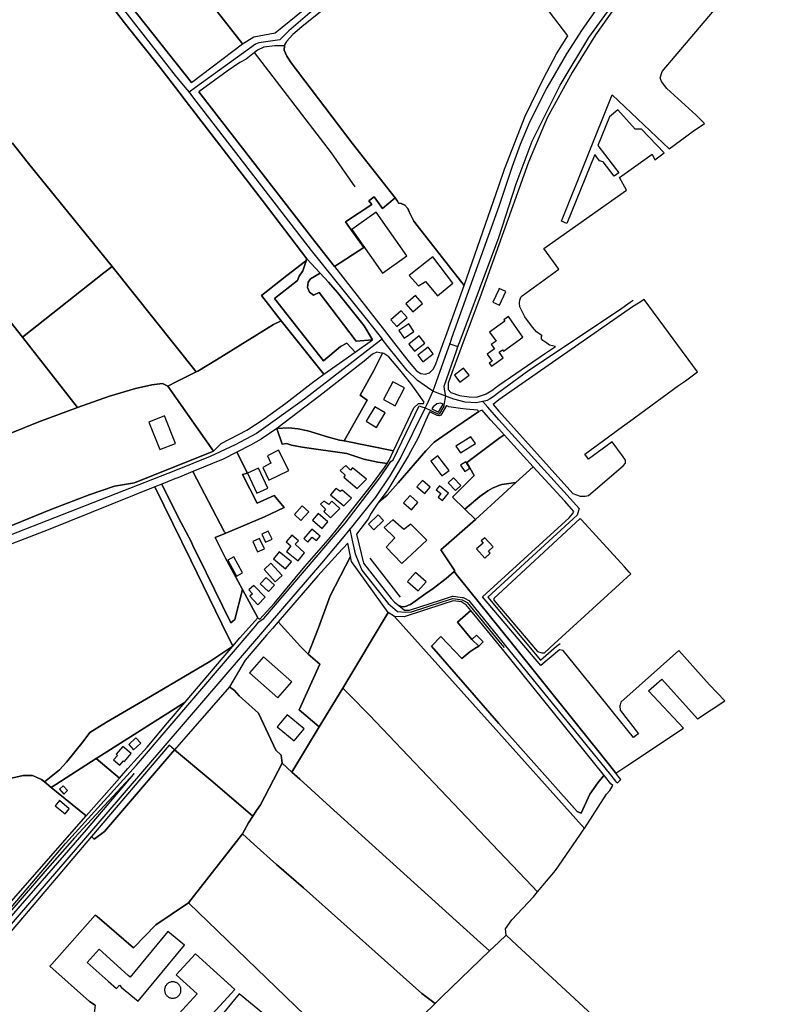
# Model space of a CAD drawing. Units: metres. Extents: x 92957 to 224893, y 464238 to 617500.
# Drawn here: x 159593 to 160227, y 567626 to 568464 of the extents above; entities that cross this region are included whole.
import ezdxf

# ---------------------------------------------------------------- set-up
doc = ezdxf.new("R2010")
doc.units = ezdxf.units.M
for name, color, linetype in [('0_TERREIN', 3, 'Continuous'), ('1_WATER', 5, 'Continuous'), ('2_GEBOUWEN', 1, 'Continuous'), ('3_WEGEN', 6, 'Continuous')]:
    doc.layers.add(name, color=color, linetype=linetype)

# ---------------------------------------------------------------- blocks, each defined once
blk = doc.blocks.new('10_west.gml_water')
for points in [[(159585.949, 568584.902), (159651.099, 568501.127), (159681.725, 568461.152), (159711.872, 568423.562), (159728, 568402.471)], [(159738.603, 568410.579), (159686.399, 568476.321), (159603.257, 568582.794), (159600.906, 568586.22)], [(159928.111, 568534.448), (159908.025, 568518.491), (159832.559, 568457.908), (159824.927, 568451.42), (159819.584, 568445.505), (159817.867, 568442.452), (159817.807, 568441.765)], [(159970.487, 568237.829), (160000, 568322.497), (160004.815, 568336.625), (160022.397, 568381.776), (160038.118, 568414.001), (160049.201, 568434.946), (160058.703, 568450.293)], [(159817.807, 568441.765), (159809.528, 568441.766), (159800.256, 568440.501), (159794.777, 568437.971), (159792.36, 568436.078)], [(159817.807, 568441.765), (159817.485, 568438.063), (159819.775, 568432.911), (159823.4, 568427.282), (159875.301, 568358.781), (159911.888, 568312.245)], [(159792.36, 568436.078), (159785.084, 568430.382), (159779.933, 568427.583)], [(159877.896, 568321.668), (159857.772, 568350.644), (159792.36, 568436.078)], [(159779.933, 568427.583), (159769.141, 568420.004), (159745.041, 568402.471)], [(159728, 568402.471), (159734.288, 568394.248)], [(159860.163, 568253.806), (159843.436, 568275.109), (159745.041, 568402.471)], [(159734.288, 568394.248), (159762.723, 568357.064), (159798.786, 568310.41), (159836.662, 568260.321)], [(159586.483, 568358.99), (159600.144, 568341.572), (159671.199, 568253.972)], [(159514.404, 568295.856), (159595.059, 568193.815)], [(159930.517, 568288.915), (159970.487, 568237.829)], [(159671.199, 568253.972), (159742.523, 568164.159)], [(159814.949, 568207.676), (159798.259, 568229.296), (159819.68, 568246.393), (159835.517, 568258.414), (159836.662, 568260.321)], [(159595.059, 568193.815), (159664.058, 568248.45)], [(159847.974, 568248.31), (159855.17, 568240.668), (159862.802, 568231.7), (159885.414, 568203.556)], [(159814.949, 568207.676), (159808.405, 568204.575), (159759.956, 568174.374), (159744.113, 568164.958), (159742.523, 568164.159)], [(159814.949, 568207.676), (159851.205, 568162.34)], [(159885.414, 568203.556), (159892.662, 568191.655)], [(159595.059, 568193.815), (159641.778, 568133.959)], [(159877.817, 568181.158), (159892.662, 568191.655)], [(159851.205, 568162.34), (159877.817, 568181.158)], [(159742.523, 568164.159), (159726.13, 568155.933)], [(159757.406, 568096.882), (159763.86, 568103.406), (159785.673, 568114.66), (159800.598, 568124.191), (159818.967, 568137.512), (159840.551, 568154.278), (159851.205, 568162.34)], [(159718.479, 568152.094), (159714.033, 568154.507), (159705.078, 568153.359), (159691.073, 568150.144), (159669.028, 568143.483), (159641.778, 568133.959)], [(159757.406, 568096.882), (159718.479, 568152.094)], [(159641.778, 568133.959), (159608.984, 568121.665), (159585.104, 568112.019), (159537.044, 568091.925)], [(159993.003, 568123.311), (160000, 568115.687), (160004.452, 568110.801)], [(159811.223, 568116.105), (159821.111, 568116.641), (159829.506, 568115.877), (159837.711, 568114.16), (159855.266, 568108.627), (159864.615, 568106.147), (159868.52, 568105.723)], [(159905.056, 568086.288), (159897.151, 568087.444), (159885.211, 568089.971), (159870.745, 568094.794), (159832.93, 568100.19), (159823.762, 568101.772), (159819.356, 568103.314)], [(159757.406, 568096.882), (159690.185, 568069.783), (159673.277, 568067.119), (159651.693, 568059.54), (159619.087, 568047.138), (159581.66, 568031.979), (159518.768, 568007.347)], [(159788.802, 568101.849), (159777.308, 568096.065), (159765.49, 568090.118), (159739.92, 568079.484)], [(159739.92, 568079.484), (159728.411, 568074.786)], [(159723.072, 568072.633), (159713.404, 568068.733)], [(159728.411, 568074.786), (159723.072, 568072.633)], [(159971.043, 568047.472), (159983.811, 568058.272), (159990.567, 568063.042), (159994.541, 568065.427), (160000, 568067.461), (160002.524, 568068.401), (160014.583, 568070.009)], [(159980.145, 568038.696), (160000, 568056.749), (160014.583, 568070.009)], [(159707.433, 568066.325), (159616.81, 568029.88), (159477.557, 567976.308)], [(159713.404, 568068.733), (159707.433, 568066.325)], [(159707.433, 568066.325), (159738.067, 568004.048)], [(159817.439, 568048.947), (159800.684, 568041.04), (159767.908, 568027.142), (159758.842, 568023.297)], [(159962.088, 567994.478), (159962.706, 567995.004), (159950.811, 568012.774), (159980.145, 568038.696)], [(159758.842, 568023.297), (159767.3, 568006.376), (159782.036, 567979.123), (159795.1, 567954.963)], [(159773.924, 567931), (159764.433, 567949.988), (159738.067, 568004.048)], [(159873.831, 568007.129), (159856.509, 567973.76), (159846.636, 567946.429), (159837.983, 567923.991)], [(159890.473, 568005.762), (159916.217, 567972.447)], [(159965.006, 567990.715), (159983.637, 567967.445), (160000, 567947.007), (160009.613, 567935.005), (160094.341, 567829.221)], [(159867.39, 567895.246), (159905.958, 567959.416)], [(159911.254, 567956.083), (160000, 567857.136), (160065.647, 567783.945)], [(159613.566, 567815.372), (159626.404, 567825.779), (159632.287, 567832.042), (159646.613, 567849.694), (159652.116, 567857.475), (159666.538, 567866.206), (159703.92, 567888.033), (159754.206, 567917.832), (159773.924, 567931)], [(159771.116, 567896.212), (159724.35, 567842.765)], [(159771.116, 567896.212), (159775.225, 567893.03), (159779.358, 567888.667), (159795.661, 567873.968)], [(159847.34, 567862.16), (159867.39, 567895.246)], [(159873.424, 567889.085), (159889.918, 567872.245), (160000, 567756.449), (160028.496, 567726.623)], [(159619.365, 567810.705), (159657.591, 567835.247), (159661.32, 567837.641), (159733.221, 567883.288)], [(159795.661, 567873.968), (159810.485, 567842.457), (159814.91, 567838.029), (159815.932, 567831.185)], [(159824.067, 567823.759), (159847.34, 567862.16)], [(159724.35, 567842.765), (159664.67, 567773.266), (159656.053, 567766.574)], [(159724.35, 567842.765), (159756.833, 567815.361), (159790.93, 567786.215)], [(159815.932, 567831.185), (159797.415, 567795.871)], [(159824.067, 567823.759), (159815.932, 567831.185)], [(159477.39, 567775.398), (159496.231, 567787.723), (159529.818, 567808.222), (159546.611, 567817.712), (159557.427, 567820.559), (159566.346, 567819.989), (159576.403, 567818.281), (159583.045, 567817.901), (159595.569, 567820.938), (159603.349, 567820.748), (159611.129, 567817.333), (159613.566, 567815.372)], [(159613.566, 567815.372), (159619.365, 567810.705)], [(159619.365, 567810.705), (159649.029, 567786.61)], [(159981.592, 567681.124), (159856.624, 567794.043), (159830.799, 567817.615)], [(159790.93, 567786.215), (159787.165, 567780.608), (159782.024, 567771.219)], [(159794.093, 567790.925), (159790.93, 567786.215)], [(159782.024, 567771.219), (159736.071, 567712.49)], [(159934.674, 567635.381), (159833.892, 567725.143), (159811.042, 567744.99), (159792.074, 567762.135)], [(159736.071, 567712.49), (159835.401, 567616.518)], [(159992.109, 567671.621), (160000, 567678.97), (160006.317, 567684.853)], [(159951.373, 567632.173), (159992.109, 567671.621)], [(159889.115, 567563.915), (159908.402, 567587.342), (159925.761, 567607.371), (159945.89, 567626.864)], [(159945.89, 567626.864), (159951.373, 567632.173)]]:
    blk.add_lwpolyline(points)
blk = doc.blocks.new('10_west.gml_roads')
for points in [[(160224.102, 568604.087), (160217.897, 568599.282), (160199.445, 568584.988), (160147.367, 568542.416), (160135.611, 568532.188), (160120.604, 568517.571), (160102.698, 568497.878), (160085.679, 568476.672), (160071.003, 568455.641), (160057.502, 568434.885), (160040.993, 568405.986), (160026.465, 568377.169), (160018.045, 568357.683), (160011.441, 568339.022), (160000, 568305.034), (159959.917, 568192.875), (159958.254, 568188.222)], [(159965.273, 568185.793), (159967.05, 568190.55), (160000, 568278.731), (160014.896, 568324.213), (160028.445, 568360.439), (160052.155, 568408.234), (160076.45, 568448.9), (160099.111, 568479.867), (160127.61, 568513.055), (160155.525, 568539.08), (160182.156, 568559.871), (160222.884, 568593.67), (160227.475, 568597.481)], [(159588.971, 568590.645), (159590.615, 568588.531), (159660.319, 568498.942), (159724.681, 568416.555), (159733.118, 568406.385), (159736.579, 568402.214)], [(159929.85, 568542.031), (159839.362, 568469.704), (159821.36, 568454.559), (159813.899, 568446.717), (159795.96, 568444.368), (159793.134, 568443.129), (159742.084, 568406.196), (159736.579, 568402.214)], [(159736.579, 568402.214), (159739.594, 568398.305), (159840.566, 568267.429), (159887.344, 568209.367), (159897.907, 568195.77), (159900.747, 568192.114)], [(160114.171, 568224.913), (160111.769, 568223.231), (160102.655, 568216.847), (160025.561, 568165.455), (160000, 568146.662), (159995.278, 568142.947), (159992.236, 568141.14), (159990.219, 568139.941), (159986.403, 568139.06)], [(159900.747, 568192.114), (159894.926, 568187.603), (159834.695, 568140.933), (159793.896, 568111.882), (159775.893, 568102.285), (159754.583, 568092.212), (159725.126, 568080.227), (159481.318, 567985.167), (159422.612, 567964.117), (159375.98, 567947.067), (159333.077, 567929.065), (159323.37, 567924.073), (159298.438, 567911.253), (159269.308, 567892.87), (159237.633, 567875.065), (159207.065, 567862.623), (159175.072, 567850.193), (159076.584, 567818.578), (159075.094, 567818.1), (159072.726, 567817.208)], [(159943.82, 568147.833), (159939.435, 568150.905), (159930.942, 568156.857), (159922.139, 568165.505), (159905.736, 568185.907), (159900.747, 568192.114)], [(159958.254, 568188.222), (159957.207, 568185.292), (159946.681, 568155.839), (159943.82, 568147.833)], [(159958.254, 568188.222), (159962.642, 568186.704), (159965.273, 568185.793)], [(159954.911, 568143.537), (159953.891, 568149.486), (159953.459, 568152.009), (159963.968, 568182.064), (159965.273, 568185.793)], [(159943.82, 568147.833), (159938.393, 568135.803), (159937.488, 568133.799)], [(159954.911, 568143.537), (159948.034, 568146.201), (159943.82, 568147.833)], [(159937.488, 568133.799), (159942.226, 568131.505), (159948.746, 568128.349), (159949.738, 568128.845), (159953.422, 568135.1), (159953.64, 568136.335), (159954.911, 568143.537)], [(159986.403, 568139.06), (159983.533, 568138.397), (159981.141, 568137.844), (159971.469, 568138.587), (159961.797, 568141.139), (159956.29, 568143.057), (159954.911, 568143.537)], [(160068.328, 568047.895), (160063.418, 568053.318), (160000, 568123.369), (159990.577, 568134.244), (159986.403, 568139.06)], [(159493.019, 567598.273), (159536.921, 567650.031), (159538.905, 567654.001), (159631.422, 567762.925), (159691.978, 567829.619), (159792.833, 567947.682), (159796.091, 567951.495), (159798.018, 567952.852), (159800.146, 567954.349), (159869.423, 568035.66), (159898.767, 568074.011), (159908.316, 568087.905), (159910.176, 568089.517), (159932.252, 568135.296), (159934.509, 568134.651), (159937.488, 568133.799)], [(159937.488, 568133.799), (159936.821, 568132.439), (159916.827, 568091.677), (159907.25, 568075.928), (159895.03, 568057.786), (159873.614, 568030.669), (159873.351, 568030.336)], [(160068.328, 568047.895), (160066.753, 568042.43), (159990.699, 567972.471), (160035.447, 567918.861), (160049.038, 567930.907), (160052.137, 567933.172)], [(159873.351, 568030.336), (159866.774, 568022.504), (159849.132, 568001.488), (159803.785, 567948.695), (159802.189, 567946.837), (159799.032, 567943.161), (159648.42, 567767.821), (159540.754, 567642.998), (159495.677, 567590.467), (159471.978, 567562.848), (159467.315, 567557.416)], [(159873.351, 568030.336), (159875.06, 568022.211), (159877.769, 568009.333), (159883.507, 567995.464), (159905.919, 567967.298), (159913.794, 567960.332), (159920.457, 567959.726), (159925.862, 567960.101), (159951.894, 567968.517), (159961.052, 567971.478), (159968.857, 567970.42), (159970.483, 567969.533), (159973.223, 567968.039), (159999.848, 567935.389), (160004.45, 567929.695)]]:
    blk.add_lwpolyline(points)
for p in [(159736.579, 568402.214), (159900.747, 568192.114), (159958.254, 568188.222), (159965.273, 568185.793), (159943.82, 568147.833), (159954.911, 568143.537), (159986.403, 568139.06), (159937.488, 568133.799), (159873.351, 568030.336)]:
    blk.add_point(p)
blk = doc.blocks.new('10_west.gml_buildings')
for points in [[(159901.107, 568248.357), (159921.932, 568263.026), (159895.76, 568300.183), (159874.935, 568285.514), (159901.107, 568248.357)], [(159943.965, 568262.138), (159923.848, 568246.384), (159931.604, 568237.416), (159937.664, 568241.294), (159947.843, 568228.932), (159960.932, 568239.839), (159943.965, 568262.138)], [(159926.849, 568215.327), (159934.997, 568222.388), (159929.087, 568229.207), (159920.939, 568222.146), (159926.849, 568215.327)], [(160000.658, 568220.999), (160006.029, 568232.551), (160000.345, 568235.194), (160000, 568234.452), (159994.974, 568223.642), (160000, 568221.305), (160000.658, 568220.999)], [(159908.247, 568208.583), (159913.183, 568202.877), (159921.997, 568210.501), (159917.061, 568216.207), (159908.247, 568208.583)], [(159923.363, 568205.058), (159915.078, 568199.453), (159919.485, 568192.939), (159927.77, 568198.544), (159923.363, 568205.058)], [(159993.83, 568169.034), (160003.7, 568176.131), (160000.318, 568180.886), (160003.201, 568182.936), (160003.886, 568181.972), (160020.572, 568193.838), (160008.152, 568211.304), (160004.237, 568208.52), (160005.127, 568207.269), (159992.235, 568198.023), (159997.689, 568190.354), (159993.61, 568187.453), (159996.262, 568183.723), (159990.009, 568179.277), (159994.249, 568173.315), (159991.949, 568171.679), (159993.83, 568169.034)], [(159923.421, 568187.947), (159928.211, 568181.79), (159937.121, 568188.721), (159932.331, 568194.878), (159923.421, 568187.947)], [(159931.126, 568178.529), (159935.482, 568172.822), (159944.201, 568179.476), (159939.845, 568185.183), (159931.126, 568178.529)], [(159966.991, 568155.37), (159974.676, 568161.319), (159969.9, 568167.489), (159962.215, 568161.54), (159966.991, 568155.37)], [(159911.972, 568135.495), (159919.935, 568150.653), (159910.033, 568155.855), (159902.07, 568140.697), (159911.972, 568135.495)], [(159887.241, 568122.232), (159896.096, 568116.953), (159903.497, 568129.368), (159894.642, 568134.647), (159887.241, 568122.232)], [(159711.706, 568098.093), (159725.009, 568103.368), (159715.719, 568126.795), (159702.416, 568121.52), (159711.706, 568098.093)], [(159967.476, 568095.381), (159980.178, 568103.29), (159976.268, 568108.858), (159963.566, 568100.949), (159967.476, 568095.381)], [(159812.597, 568097.563), (159803.387, 568092.715), (159806.295, 568086.656), (159799.266, 568083.02), (159804.356, 568072.113), (159821.323, 568080.354), (159812.597, 568097.563)], [(159948.207, 568092.958), (159942.094, 568088.345), (159951.6, 568075.749), (159957.713, 568080.362), (159948.207, 568092.958)], [(159970.986, 568079.491), (159975.38, 568082.25), (159971.941, 568087.728), (159967.547, 568084.969), (159970.986, 568079.491)], [(159794.381, 568060.987), (159803.695, 568065.332), (159795.743, 568082.376), (159786.429, 568078.031), (159794.381, 568060.987)], [(159879.493, 568065.084), (159887.491, 568072.84), (159875.615, 568082.535), (159873.918, 568080.596), (159870.04, 568084.474), (159865.193, 568080.354), (159869.313, 568076.476), (159868.101, 568074.779), (159879.493, 568065.084)], [(159935.119, 568071.871), (159930.432, 568066.464), (159937.058, 568060.721), (159941.745, 568066.128), (159935.119, 568071.871)], [(159963.227, 568063.256), (159967.699, 568067.466), (159961.436, 568074.119), (159956.964, 568069.909), (159963.227, 568063.256)], [(159868.344, 568050.299), (159874.645, 568056.843), (159866.889, 568063.63), (159865.435, 568062.418), (159861.557, 568065.084), (159856.952, 568059.509), (159868.344, 568050.299)], [(159952.005, 568054.78), (159957.143, 568061.085), (159949.498, 568067.315), (159946.807, 568064.012), (159950.811, 568060.749), (159948.364, 568057.747), (159952.005, 568054.78)], [(159851.135, 568054.177), (159848.469, 568051.753), (159852.589, 568047.39), (159851.135, 568045.451), (159856.952, 568040.119), (159864.95, 568048.118), (159858.164, 568054.177), (159855.498, 568051.511), (159851.135, 568054.177)], [(159919.105, 568052.764), (159925.666, 568046.906), (159931.257, 568053.167), (159924.696, 568059.025), (159919.105, 568052.764)], [(159826.157, 568043.002), (159831.784, 568037.901), (159838.449, 568045.254), (159832.822, 568050.355), (159826.157, 568043.002)], [(159846.287, 568043.876), (159841.463, 568038.118), (159849.923, 568031.03), (159854.747, 568036.788), (159846.287, 568043.876)], [(159893.672, 568029.939), (159902.022, 568037.783), (159897.55, 568042.543), (159889.2, 568034.699), (159893.672, 568029.939)], [(159909.911, 568038.422), (159902.398, 568031.878), (159911.608, 568022.91), (159904.094, 568015.154), (159917.425, 568001.096), (159938.754, 568020.971), (159925.181, 568034.787), (159919.364, 568030.181), (159909.911, 568038.422)], [(159803.871, 568028.848), (159798.398, 568026.199), (159801.69, 568019.396), (159807.163, 568022.045), (159803.871, 568028.848)], [(159834.216, 568022.357), (159837.621, 568019.479), (159841.222, 568023.741), (159844.884, 568020.647), (159848.06, 568024.405), (159840.993, 568030.377), (159834.216, 568022.357)], [(159794.919, 568011.091), (159800.721, 568013.821), (159796.585, 568022.61), (159790.783, 568019.88), (159794.919, 568011.091)], [(159829.321, 568003.399), (159834.896, 568010.185), (159826.897, 568017.699), (159829.563, 568020.365), (159823.989, 568025.455), (159819.141, 568019.638), (159823.262, 568016.245), (159819.384, 568011.397), (159829.321, 568003.399)], [(159981.03, 568013.636), (159987.996, 568005.762), (159992.782, 568009.995), (159991.196, 568011.787), (159995.151, 568015.286), (159988.167, 568023.181), (159985.107, 568020.474), (159986.832, 568018.524), (159981.03, 568013.636)], [(159813.324, 568011.155), (159808.346, 568005.13), (159818.656, 567996.612), (159823.634, 568002.637), (159813.324, 568011.155)], [(159776.857, 567990.335), (159782.106, 567993.143), (159774.774, 568006.849), (159769.525, 568004.041), (159776.857, 567990.335)], [(159806.295, 568001.46), (159800.428, 567996.093), (159809.931, 567985.705), (159815.798, 567991.072), (159806.295, 568001.46)], [(159802.175, 567989.341), (159797.153, 567983.961), (159804.114, 567977.464), (159809.136, 567982.844), (159802.175, 567989.341)], [(159929.059, 567993.582), (159922.423, 567985.998), (159931.483, 567978.07), (159938.119, 567985.654), (159929.059, 567993.582)], [(159791.753, 567982.554), (159787.39, 567978.918), (159790.541, 567975.525), (159788.359, 567973.344), (159795.146, 567966.072), (159801.448, 567972.616), (159791.753, 567982.554)], [(159980.923, 567940.299), (159977.157, 567936.608), (159982.915, 567930.733), (159986.681, 567934.424), (159980.923, 567940.299)], [(159799.993, 567921.838), (159787.972, 567908.178), (159812.112, 567886.935), (159824.133, 567900.595), (159799.993, 567921.838)], [(159819.937, 567872.544), (159811.41, 567862.313), (159825.914, 567850.224), (159834.441, 567860.455), (159819.937, 567872.544)], [(159685.412, 567847.117), (159689.5, 567842.776), (159695.543, 567848.468), (159691.455, 567852.809), (159685.412, 567847.117)], [(159687.467, 567839.433), (159680.3, 567845.62), (159674.522, 567838.926), (159675.783, 567837.838), (159672.496, 567834.03), (159677.632, 567829.597), (159680.826, 567833.298), (159681.597, 567832.633), (159687.467, 567839.433)], [(159626.42, 567809.329), (159630.068, 567804.969), (159633.337, 567808.023), (159629.617, 567812.004), (159626.42, 567809.329)], [(159631.14, 567788.123), (159634.752, 567792.519), (159626.354, 567799.42), (159622.742, 567795.024), (159631.14, 567788.123)], [(159732.762, 567676.379), (159718.682, 567688.074), (159686.481, 567649.308), (159684.935, 567650.778), (159660.159, 567672.946), (159650.069, 567661.669), (159667.723, 567645.874), (159674.82, 567639.473), (159677.352, 567642.303), (159679.123, 567640.45), (159693.203, 567628.755), (159732.762, 567676.379)], [(159742.082, 567669.212), (159725.728, 567651.229), (159743.547, 567635.025), (159727.989, 567617.916), (159743.547, 567603.768), (159775.459, 567638.86), (159742.082, 567669.212)], [(159729.723, 567638.279), (159729.696, 567638.887), (159729.617, 567639.49), (159729.485, 567640.083), (159729.303, 567640.663), (159729.07, 567641.225), (159728.789, 567641.765), (159728.462, 567642.277), (159728.092, 567642.76), (159727.681, 567643.208), (159727.233, 567643.619), (159726.75, 567643.989), (159726.238, 567644.316), (159725.698, 567644.597), (159725.136, 567644.83), (159724.556, 567645.012), (159723.963, 567645.144), (159723.36, 567645.223), (159722.752, 567645.25), (159722.144, 567645.223), (159721.541, 567645.144), (159720.948, 567645.012), (159720.368, 567644.83), (159719.806, 567644.597), (159719.267, 567644.316), (159718.754, 567643.989), (159718.271, 567643.619), (159717.823, 567643.208), (159717.412, 567642.76), (159717.042, 567642.277), (159716.715, 567641.765), (159716.434, 567641.225), (159716.201, 567640.663), (159716.019, 567640.083), (159715.887, 567639.49), (159715.808, 567638.887), (159715.781, 567638.279), (159715.808, 567637.671), (159715.887, 567637.068), (159716.019, 567636.475), (159716.201, 567635.895), (159716.434, 567635.333), (159716.715, 567634.794), (159717.042, 567634.281), (159717.412, 567633.798), (159717.823, 567633.35), (159718.271, 567632.939), (159718.754, 567632.569), (159719.267, 567632.242), (159719.806, 567631.961), (159720.368, 567631.728), (159720.948, 567631.546), (159721.541, 567631.414), (159722.144, 567631.335), (159722.752, 567631.308), (159723.36, 567631.335), (159723.963, 567631.414), (159724.556, 567631.546), (159725.136, 567631.728), (159725.698, 567631.961), (159726.238, 567632.242), (159726.75, 567632.569), (159727.233, 567632.939), (159727.681, 567633.35), (159728.092, 567633.798), (159728.462, 567634.281), (159728.789, 567634.794), (159729.07, 567635.333), (159729.303, 567635.895), (159729.485, 567636.475), (159729.617, 567637.068), (159729.696, 567637.671), (159729.723, 567638.279)], [(159746.769, 567595.389), (159772.352, 567574.465), (159804.77, 567614.101), (159779.187, 567635.025), (159746.769, 567595.389)]]:
    blk.add_lwpolyline(points)
blk = doc.blocks.new('10_west.gml_terrain')
for points in [[(159691.681, 568558.996), (159781.979, 568443.335), (159791.827, 568449.355), (159809.95, 568452.727), (159925.954, 568547.17)], [(159781.979, 568443.335), (159691.681, 568558.996), (159635.668, 568630.935), (159629.714, 568623.943), (159615.539, 568609.54), (159609.137, 568601.31), (159603.193, 568591.479), (159600.906, 568586.22), (159603.257, 568582.794), (159686.399, 568476.321), (159738.603, 568410.579), (159781.979, 568443.335)], [(159586.483, 568358.99), (159600.144, 568341.572), (159671.199, 568253.972), (159742.523, 568164.159), (159744.113, 568164.958), (159759.956, 568174.374), (159808.405, 568204.575), (159814.949, 568207.676), (159798.259, 568229.296), (159819.68, 568246.393), (159835.517, 568258.414), (159836.662, 568260.321), (159798.786, 568310.41), (159762.723, 568357.064), (159734.288, 568394.248), (159728, 568402.471), (159711.872, 568423.562), (159681.725, 568461.152), (159651.099, 568501.127), (159585.949, 568584.902)], [(160050.973, 568251.78), (160038.372, 568269.262), (160108.515, 568318.806), (160102.546, 568329.662), (160130.527, 568349.376), (160132.716, 568344.751), (160140.658, 568350.665), (160121.334, 568370.753), (160115.966, 568370.753), (160101.296, 568387.215), (160094.14, 568381.131), (160084.121, 568356.795), (160102.038, 568333.641), (160098.076, 568330.669), (160088.773, 568342.838), (160085.553, 568343.911), (160081.617, 568349.279), (160058.001, 568290.586), (160053.418, 568292.366), (160096.287, 568400.099), (160145.012, 568353.908), (160165.236, 568368.968), (160174.808, 568375.729), (160167.963, 568382.702), (160142.836, 568405.423), (160138.363, 568411.276), (160137.33, 568414.374), (160139.05, 568419.882), (160186.549, 568475.997)], [(160098.019, 568473.489), (160082.225, 568451.166), (160062.3, 568418.999), (160041.062, 568380.347), (160025.133, 568342.591), (160000, 568272.257), (159983.902, 568227.204), (159969.819, 568189.641), (159966.617, 568181.101), (159959.951, 568163.35), (159956.966, 568154.622), (159956.966, 568149.34), (159959.262, 568146.813), (159966.61, 568144.287), (159974.876, 568142.909), (159981.305, 568142.68), (159981.981, 568142.911), (159988.653, 568145.206), (159989.385, 568145.667), (159994.852, 568149.11), (159996.975, 568150.76), (160000, 568152.837), (160038.957, 568179.578), (160048.227, 568185.875), (160043.2, 568186.941), (160040.717, 568188.77), (160037.319, 568190.862), (160036.404, 568192.43), (160036.404, 568194.52), (160036.867, 568194.948), (160031.977, 568198.367), (160028.675, 568202.244), (160022.125, 568210.981), (160017.978, 568219.498), (160017.54, 568222.993), (160017.978, 568225.177), (160018.85, 568227.798), (160019.942, 568228.89), (160050.973, 568251.78)], [(159908.025, 568518.491), (159832.559, 568457.908), (159824.927, 568451.42), (159819.584, 568445.505), (159817.867, 568442.452), (159817.807, 568441.765), (159817.485, 568438.063), (159819.775, 568432.911), (159823.4, 568427.282), (159875.301, 568358.781), (159911.888, 568312.245), (159913.966, 568309.602), (159914.66, 568307.911), (159917.049, 568307.433), (159920.053, 568306.136), (159922.716, 568303.405), (159923.914, 568300.296), (159927.745, 568292.458), (159930.517, 568288.915), (159970.487, 568237.829), (160000, 568322.497), (160004.815, 568336.625), (160022.397, 568381.776), (160038.118, 568414.001), (160049.201, 568434.946), (160058.703, 568450.293), (160011.955, 568511.663)], [(159514.404, 568295.856), (159441.595, 568387.85), (159410.368, 568427.583), (159403.888, 568436.656), (159398.567, 568444.105), (159326.52, 568364.752), (159332.651, 568356.768), (159493.993, 568147.082), (159530.035, 568100.906), (159537.044, 568091.925), (159585.104, 568112.019), (159608.984, 568121.665), (159641.778, 568133.959), (159595.059, 568193.815), (159514.404, 568295.856)], [(159817.807, 568441.765), (159809.528, 568441.766), (159800.256, 568440.501), (159794.777, 568437.971), (159792.36, 568436.078), (159785.084, 568430.382), (159779.933, 568427.583), (159769.141, 568420.004), (159745.041, 568402.471), (159843.436, 568275.109), (159860.163, 568253.806), (159885.34, 568270.157), (159874.991, 568284.256), (159869.703, 568291.901), (159892.096, 568306.648), (159889.365, 568309.924), (159894.008, 568313.202), (159901.108, 568303.371), (159911.888, 568312.245), (159875.301, 568358.781), (159823.4, 568427.282), (159819.775, 568432.911), (159817.485, 568438.063), (159817.807, 568441.765)], [(159671.199, 568253.972), (159600.144, 568341.572), (159586.483, 568358.99), (159577.033, 568350.706), (159514.404, 568295.856), (159595.059, 568193.815), (159664.058, 568248.45), (159671.199, 568253.972)], [(159911.888, 568312.245), (159901.108, 568303.371), (159894.008, 568313.202), (159889.365, 568309.924), (159892.096, 568306.648), (159869.703, 568291.901), (159874.991, 568284.256), (159885.34, 568270.157), (159860.163, 568253.806), (159902.726, 568199.55), (159910.498, 568189.643), (159918.519, 568179.418), (159923.671, 568172.549), (159929.968, 568165.107), (159933.593, 568163.008), (159937.41, 568162.245), (159941.035, 568163.39), (159942.797, 568165.261), (159944.088, 568166.633), (159946.187, 568170.312), (159952.51, 568187.881), (159954.894, 568194.505), (159970.487, 568237.829), (159930.517, 568288.915), (159927.745, 568292.458), (159923.914, 568300.296), (159922.716, 568303.405), (159920.053, 568306.136), (159917.049, 568307.433), (159914.66, 568307.911), (159913.966, 568309.602), (159911.888, 568312.245)], [(159742.523, 568164.159), (159671.199, 568253.972), (159664.058, 568248.45), (159595.059, 568193.815), (159641.778, 568133.959), (159669.028, 568143.483), (159691.073, 568150.144), (159705.078, 568153.359), (159714.033, 568154.507), (159718.479, 568152.094), (159726.13, 568155.933), (159742.523, 568164.159)], [(159877.817, 568181.158), (159870.746, 568188.704), (159865.308, 568185.984), (159850.938, 568173.526), (159809.214, 568226.648), (159828.882, 568242.106), (159830.287, 568245.62), (159833.237, 568250.258), (159836.662, 568260.321), (159835.517, 568258.414), (159819.68, 568246.393), (159798.259, 568229.296), (159814.949, 568207.676), (159851.205, 568162.34), (159877.817, 568181.158)], [(159847.974, 568248.31), (159836.662, 568260.321), (159833.237, 568250.258), (159830.287, 568245.62), (159828.882, 568242.106), (159809.214, 568226.648), (159850.938, 568173.526), (159865.308, 568185.984), (159870.746, 568188.704), (159877.817, 568181.158), (159892.662, 568191.655), (159878.754, 568190.39), (159847.145, 568231.707), (159842.509, 568229.599), (159839.137, 568232.129), (159837.451, 568235.923), (159837.873, 568240.561), (159839.98, 568243.512), (159847.974, 568248.31)], [(159892.662, 568191.655), (159885.414, 568203.556), (159862.802, 568231.7), (159855.17, 568240.668), (159847.974, 568248.31), (159839.98, 568243.512), (159837.873, 568240.561), (159837.451, 568235.923), (159839.137, 568232.129), (159842.509, 568229.599), (159847.145, 568231.707), (159878.754, 568190.39), (159892.662, 568191.655)], [(160073.096, 568094.122), (160093.214, 568108.91), (160100.869, 568114.536), (160105.323, 568117.81), (160111.235, 568122.155), (160152.918, 568152.559), (160158.646, 568156.714), (160168.913, 568164.161), (160123.607, 568225.976), (160118.885, 568222.833), (160113.837, 568219.472), (160000, 568140.42), (159995.116, 568136.566), (160000, 568130.874), (160063.019, 568060.766), (160069.172, 568058.562), (160073.337, 568058.38), (160076.234, 568059.104), (160105.688, 568084.22), (160107.62, 568086.636), (160107.62, 568087.418), (160107.62, 568089.051), (160105.206, 568092.915), (160096.273, 568104.749), (160076.234, 568090.017), (160073.096, 568094.122)], [(159851.205, 568162.34), (159814.949, 568207.676), (159808.405, 568204.575), (159759.956, 568174.374), (159744.113, 568164.958), (159742.523, 568164.159), (159726.13, 568155.933), (159718.479, 568152.094), (159757.406, 568096.882), (159763.86, 568103.406), (159785.673, 568114.66), (159800.598, 568124.191), (159818.967, 568137.512), (159840.551, 568154.278), (159851.205, 568162.34)], [(159898.877, 568180.527), (159896.29, 568180.944), (159892.474, 568179.418), (159885.606, 568173.503), (159848.206, 568144.118), (159811.223, 568116.105), (159821.111, 568116.641), (159829.506, 568115.877), (159837.711, 568114.16), (159855.266, 568108.627), (159864.615, 568106.147), (159868.52, 568105.723), (159888.085, 568140.111), (159881.98, 568144.308), (159893.619, 568165.393), (159901.113, 568180.166), (159898.877, 568180.527)], [(159936.517, 568138.445), (159930.445, 568147.171), (159925.102, 568154.421), (159915.943, 568165.87), (159906.403, 568177.128), (159902.205, 568179.99), (159901.113, 568180.166), (159893.619, 568165.393), (159881.98, 568144.308), (159888.085, 568140.111), (159868.52, 568105.723), (159910.545, 568096.992), (159927.885, 568133.66), (159931.788, 568137.348), (159935.89, 568137.348), (159936.517, 568138.445)], [(159718.479, 568152.094), (159714.033, 568154.507), (159705.078, 568153.359), (159691.073, 568150.144), (159669.028, 568143.483), (159641.778, 568133.959), (159608.984, 568121.665), (159585.104, 568112.019)], [(159581.66, 568031.979), (159619.087, 568047.138), (159651.693, 568059.54), (159673.277, 568067.119), (159690.185, 568069.783), (159757.406, 568096.882), (159718.479, 568152.094)], [(159952.6, 568136.794), (159950.816, 568137.582), (159947.44, 568137.111), (159944.13, 568134.537), (159943.06, 568132.922), (159948.67, 568130.096), (159952.6, 568136.794)], [(160004.452, 568110.801), (160000, 568115.687), (159993.003, 568123.311), (159985.801, 568131.803), (159983.153, 568130.401), (159963.395, 568117.186), (159945.026, 568104.325), (159937.908, 568097.205), (159914.487, 568069.876), (159905.153, 568059.459), (159900.358, 568055.339), (159896.684, 568051.56), (159890.856, 568043.262), (159889.091, 568039.536), (159879.088, 568026.101), (159884.954, 568001.581), (159908.417, 567971.527), (159911.409, 567968.32), (159915.109, 567965.345), (159917.046, 567964.666), (159919.131, 567964.446), (159921.436, 567964.885), (159923.193, 567965.763), (159925.059, 567966.422), (159937.908, 567975.711), (159944.337, 567979.845), (159955.129, 567988.572), (159962.088, 567994.478), (159962.706, 567995.004), (159950.811, 568012.774), (159980.145, 568038.696), (159971.043, 568047.472), (159960.607, 568057.533), (159979.104, 568076.149), (159972.89, 568087.023), (160000, 568107.447), (160004.452, 568110.801)], [(159983.153, 568130.401), (159981.958, 568131.619), (159972.152, 568132.404), (159967.445, 568133.188), (159957.647, 568134.437), (159955.478, 568135.522), (159950.708, 568127.391), (159949.515, 568126.848), (159947.672, 568127.065), (159941.472, 568130.223), (159939.987, 568127.697), (159931.357, 568108.082), (159923.316, 568092.981), (159905.717, 568063.886), (159896.684, 568051.56), (159900.358, 568055.339), (159905.153, 568059.459), (159914.487, 568069.876), (159937.908, 568097.205), (159945.026, 568104.325), (159963.395, 568117.186), (159983.153, 568130.401)], [(159905.056, 568086.288), (159897.151, 568087.444), (159885.211, 568089.971), (159870.745, 568094.794), (159832.93, 568100.19), (159823.762, 568101.772), (159819.356, 568103.314), (159815.673, 568102.775), (159811.223, 568116.105), (159797.927, 568106.909), (159788.802, 568101.849), (159777.308, 568096.065), (159786.429, 568078.031), (159782.153, 568076.813), (159794.456, 568052.48), (159808.997, 568059.034), (159817.439, 568048.947), (159800.684, 568041.04), (159767.908, 568027.142), (159758.842, 568023.297), (159767.3, 568006.376), (159782.036, 567979.123), (159795.1, 567954.963), (159796.77, 567953.755), (159809.116, 567967.24), (159835.138, 567998.701), (159856.761, 568023.567), (159862.831, 568030.944), (159877.794, 568050.254), (159891.672, 568067.829), (159902.948, 568082.889), (159905.056, 568086.288)], [(159868.52, 568105.723), (159864.615, 568106.147), (159855.266, 568108.627), (159837.711, 568114.16), (159829.506, 568115.877), (159821.111, 568116.641), (159811.223, 568116.105), (159815.673, 568102.775), (159819.356, 568103.314), (159823.762, 568101.772), (159832.93, 568100.19), (159870.745, 568094.794), (159885.211, 568089.971), (159897.151, 568087.444), (159905.056, 568086.288), (159906.851, 568089.181), (159910.545, 568096.992), (159868.52, 568105.723)], [(160029.371, 568083.455), (160004.452, 568110.801), (160000, 568107.447), (159972.89, 568087.023), (159979.104, 568076.149), (159960.607, 568057.533), (159971.043, 568047.472), (159983.811, 568058.272), (159990.567, 568063.042), (159994.541, 568065.427), (160000, 568067.461), (160002.524, 568068.401), (160014.583, 568070.009), (160029.371, 568083.455)], [(159782.153, 568076.813), (159786.429, 568078.031), (159777.308, 568096.065), (159765.49, 568090.118), (159739.92, 568079.484), (159766.571, 568028.486), (159767.908, 568027.142), (159800.684, 568041.04), (159817.439, 568048.947), (159808.997, 568059.034), (159794.456, 568052.48), (159782.153, 568076.813)], [(159775.44, 567953.495), (159782.036, 567979.123), (159767.3, 568006.376), (159758.842, 568023.297), (159767.908, 568027.142), (159766.571, 568028.486), (159739.92, 568079.484), (159728.411, 568074.786), (159723.072, 568072.633), (159713.404, 568068.733), (159726.798, 568041.652), (159729.945, 568035.928), (159738.529, 568019.899), (159740.532, 568015.033), (159744.297, 568007.328), (159772.006, 567950.632), (159775.44, 567953.495)], [(160059.82, 568050.039), (160056.079, 568054.145), (160029.371, 568083.455), (160014.583, 568070.009), (160000, 568056.749), (159980.145, 568038.696), (159950.811, 568012.774), (159962.706, 567995.004), (159962.088, 567994.478), (159965.006, 567990.715), (159983.637, 567967.445), (160000, 567947.007), (160009.613, 567935.005), (160094.341, 567829.221), (160099.451, 567822.842), (160108.814, 567829.045), (160157.064, 567861.011), (160127.295, 567892.838), (160138.533, 567902.862), (160169.076, 567869.027), (160192.155, 567884.453), (160179.262, 567898.052), (160153.015, 567927.244), (160103.908, 567883.139), (160103.248, 567880.828), (160103.052, 567880.142), (160103.266, 567876.502), (160118.894, 567856.379), (160117.133, 567855.058), (160114.612, 567853.168), (160096.723, 567875.353), (160092.25, 567880.9), (160054.884, 567927.239), (160051.673, 567927.881), (160035.617, 567914.394), (159986.165, 567972.838), (160059.808, 568040.058), (160062.591, 568043.484), (160063.944, 568045.513), (160059.82, 568050.039)], [(159980.145, 568038.696), (160000, 568056.749), (160014.583, 568070.009), (160002.524, 568068.401), (160000, 568067.461), (159994.541, 568065.427), (159990.567, 568063.042), (159983.811, 568058.272), (159971.043, 568047.472), (159980.145, 568038.696)], [(159626.404, 567825.779), (159632.287, 567832.042), (159646.613, 567849.694), (159652.116, 567857.475), (159666.538, 567866.206), (159703.92, 567888.033), (159754.206, 567917.832), (159773.924, 567931), (159764.433, 567949.988), (159738.067, 568004.048), (159707.433, 568066.325), (159616.81, 568029.88), (159477.557, 567976.308)], [(159583.045, 567817.901), (159595.569, 567820.938), (159603.349, 567820.748), (159611.129, 567817.333), (159613.566, 567815.372), (159626.404, 567825.779)], [(159744.297, 568007.328), (159740.532, 568015.033), (159738.529, 568019.899), (159729.945, 568035.928), (159726.798, 568041.652), (159713.404, 568068.733), (159707.433, 568066.325), (159738.067, 568004.048), (159764.433, 567949.988), (159773.924, 567931), (159779.749, 567937.83), (159790.06, 567949.338), (159795.1, 567954.963), (159782.036, 567979.123), (159775.44, 567953.495), (159772.006, 567950.632), (159744.297, 568007.328)], [(160070.385, 568038.444), (160069.328, 568039.604), (159995.799, 567971.553), (159995.799, 567970.055), (160033.048, 567926.383), (160036.474, 567925.312), (160038.828, 567925.312), (160047.225, 567932.989), (160053.506, 567938.731), (160112.282, 567992.465), (160110.949, 567993.928), (160106.98, 567998.284), (160070.385, 568038.444)], [(159873.831, 568007.129), (159871.553, 568018.516), (159863.3, 568009.823), (159846.237, 567990.798), (159812.331, 567951.562), (159831.449, 567930.527), (159837.983, 567923.991), (159846.636, 567946.429), (159856.509, 567973.76), (159873.831, 568007.129)], [(159905.958, 567959.416), (159874.654, 568003.011), (159873.831, 568007.129), (159856.509, 567973.76), (159846.636, 567946.429), (159837.983, 567923.991), (159847.831, 567915.488), (159830.298, 567876.827), (159847.34, 567862.16), (159867.39, 567895.246), (159905.958, 567959.416)], [(159965.006, 567990.715), (159962.088, 567994.478), (159955.129, 567988.572), (159944.337, 567979.845), (159937.908, 567975.711), (159925.059, 567966.422), (159923.193, 567965.763), (159921.436, 567964.885), (159919.131, 567964.446), (159917.046, 567964.666), (159915.109, 567965.345), (159919.725, 567961.633), (159924.143, 567961.424), (159951.279, 567970.42), (159960.7, 567973.439), (159961.217, 567973.468), (159969.249, 567972.379), (159969.67, 567972.243), (159971.441, 567971.289), (159974.414, 567969.628), (159979.376, 567963.729), (160000, 567938.255), (160005.723, 567931.104), (160093.884, 567822.827), (160099.216, 567816.127), (160099.807, 567815.385), (160100.943, 567814.662), (160103.717, 567817.353), (160101.584, 567820.179), (160099.451, 567822.842), (160094.341, 567829.221), (160009.613, 567935.005), (160000, 567947.007), (159983.637, 567967.445), (159965.006, 567990.715)], [(159976.271, 567961.11), (159971.966, 567966.446), (159969.526, 567967.777), (159968.223, 567968.488), (159961.234, 567969.435), (159952.509, 567966.614), (159919.576, 567955.784), (159911.254, 567956.083), (160000, 567857.136), (160065.647, 567783.945), (160072.973, 567775.841), (160091.496, 567804.807), (160094.547, 567808.139), (160097.012, 567812.356), (160095.25, 567813.866), (160089.844, 567820.647), (160088.948, 567820.404), (160084.255, 567814.629), (160077.396, 567804.881), (160070.177, 567788.635), (160066.566, 567790.08), (160000, 567864.976), (159942.752, 567930.813), (159950.763, 567939.113), (159968.503, 567920.509), (159975.37, 567925.947), (159979.615, 567928.812), (159982.916, 567930.733), (159986.681, 567934.424), (159980.923, 567940.299), (159977.157, 567936.608), (159964.784, 567951.421), (159976.271, 567961.11)], [(159976.271, 567961.11), (159964.784, 567951.421), (159977.157, 567936.608), (159980.923, 567940.299), (159986.681, 567934.424), (159982.916, 567930.733), (159979.615, 567928.812), (159975.37, 567925.947), (159968.503, 567920.509), (159950.763, 567939.113), (159942.752, 567930.813), (160000, 567864.976), (160066.566, 567790.08), (160070.177, 567788.635), (160077.396, 567804.881), (160084.255, 567814.629), (160088.948, 567820.404), (160089.844, 567820.647), (160003.266, 567928.369), (159976.271, 567961.11)], [(159911.254, 567956.083), (159905.958, 567959.416), (159867.39, 567895.246), (159873.424, 567889.085), (159889.918, 567872.245), (160000, 567756.449), (160028.496, 567726.623), (160032.885, 567721.853), (160048.272, 567740.089), (160068.924, 567769.979), (160071.877, 567774.253), (160072.973, 567775.841), (160065.647, 567783.945), (160000, 567857.136), (159911.254, 567956.083)], [(159837.983, 567923.991), (159831.449, 567930.527), (159812.331, 567951.562), (159807.552, 567945.987), (159802.603, 567940.214), (159784.26, 567918.818), (159771.116, 567896.212), (159775.225, 567893.03), (159779.358, 567888.667), (159795.661, 567873.968), (159810.485, 567842.457), (159814.91, 567838.029), (159815.932, 567831.185), (159824.067, 567823.759), (159847.34, 567862.16), (159830.298, 567876.827), (159847.831, 567915.488), (159837.983, 567923.991)], [(159733.221, 567883.288), (159758.985, 567913.488), (159773.924, 567931), (159754.206, 567917.832), (159703.92, 567888.033), (159666.538, 567866.206), (159652.116, 567857.475), (159646.613, 567849.694), (159632.287, 567832.042), (159626.404, 567825.779), (159613.566, 567815.372), (159619.365, 567810.705), (159657.591, 567835.247), (159661.32, 567837.641), (159733.221, 567883.288)], [(159815.932, 567831.185), (159814.91, 567838.029), (159810.485, 567842.457), (159795.661, 567873.968), (159779.358, 567888.667), (159775.225, 567893.03), (159771.116, 567896.212), (159724.35, 567842.765), (159756.833, 567815.361), (159790.93, 567786.215), (159794.093, 567790.925), (159797.415, 567795.871), (159815.932, 567831.185)], [(160032.885, 567721.853), (160028.496, 567726.623), (160000, 567756.449), (159889.918, 567872.245), (159873.424, 567889.085), (159867.39, 567895.246), (159847.34, 567862.16), (159824.067, 567823.759), (159830.799, 567817.615), (159856.624, 567794.043), (159981.592, 567681.124), (159992.109, 567671.621), (160000, 567678.97), (160006.317, 567684.853), (160005.618, 567690.447), (160011.212, 567698.138), (160029.394, 567717.715), (160032.885, 567721.853)], [(159684.573, 567826.671), (159700.905, 567845.061), (159718.262, 567865.752), (159733.221, 567883.288), (159661.32, 567837.641), (159657.591, 567835.247), (159677.447, 567818.639), (159684.573, 567826.671)], [(159724.35, 567842.765), (159719.573, 567846.569), (159653.638, 567768.778), (159656.053, 567766.574), (159664.67, 567773.266), (159724.35, 567842.765)], [(159790.93, 567786.215), (159756.833, 567815.361), (159724.35, 567842.765), (159664.67, 567773.266), (159656.053, 567766.574), (159653.638, 567768.778), (159591.759, 567696.112), (159537.333, 567632.664), (159509.905, 567600.107)], [(159656.874, 567625.408), (159651.971, 567628.644), (159618.236, 567658.456), (159619.805, 567660.418), (159656.874, 567702.096), (159658.443, 567700.919), (159689.235, 567674.049), (159708.38, 567693.678), (159736.071, 567712.49), (159782.024, 567771.219), (159787.165, 567780.608), (159790.93, 567786.215)], [(159677.447, 567818.639), (159657.591, 567835.247), (159619.365, 567810.705), (159649.029, 567786.61), (159677.447, 567818.639)], [(159824.067, 567823.759), (159815.932, 567831.185), (159797.415, 567795.871), (159794.093, 567790.925), (159790.93, 567786.215), (159787.165, 567780.608), (159782.024, 567771.219), (159792.074, 567762.135), (159811.042, 567744.99), (159833.892, 567725.143), (159934.674, 567635.381), (159945.89, 567626.864), (159951.373, 567632.173), (159992.109, 567671.621), (159981.592, 567681.124), (159856.624, 567794.043), (159830.799, 567817.615), (159824.067, 567823.759)], [(159603.349, 567820.748), (159595.569, 567820.938), (159583.045, 567817.901), (159576.403, 567818.281), (159566.346, 567819.989), (159557.427, 567820.559), (159546.611, 567817.712), (159529.818, 567808.222), (159496.231, 567787.723), (159477.39, 567775.398), (159420.764, 567738.611), (159414.479, 567734.54), (159416.682, 567727.899), (159419.438, 567718.253), (159420.127, 567708.606), (159419.438, 567696.433), (159420.356, 567684.721), (159423.112, 567675.535), (159427.4, 567663.795), (159430.918, 567652.338), (159432.755, 567641.658), (159441.71, 567633.161), (159483.264, 567595.277)], [(159490.117, 567598.603), (159587.248, 567715.909), (159649.029, 567786.61), (159619.365, 567810.705), (159613.566, 567815.372), (159611.129, 567817.333), (159603.349, 567820.748)], [(159538.15, 567647.806), (159540.903, 567651.015), (159548.113, 567657.788), (159566.684, 567678.544), (159581.978, 567696.897), (159649.382, 567774.461), (159689.496, 567821.622), (159689.911, 567822.529), (159646.581, 567775.837), (159639.222, 567767.907), (159613.877, 567739.066), (159564.609, 567682.151), (159549.096, 567663.579), (159546.225, 567659.683), (159539.92, 567651.125), (159538.15, 567647.806)], [(159945.89, 567626.864), (159934.674, 567635.381), (159833.892, 567725.143), (159811.042, 567744.99), (159792.074, 567762.135), (159782.024, 567771.219), (159736.071, 567712.49), (159835.401, 567616.518), (159884.141, 567567.713), (159889.115, 567563.915), (159908.402, 567587.342), (159925.761, 567607.371), (159945.89, 567626.864)], [(159835.401, 567616.518), (159736.071, 567712.49), (159708.38, 567693.678), (159689.235, 567674.049), (159658.443, 567700.919), (159656.874, 567702.096), (159619.805, 567660.418), (159618.236, 567658.456), (159651.971, 567628.644), (159656.874, 567625.408), (159655.567, 567616.562), (159654.498, 567609.317), (159727.923, 567537.348), (159745.948, 567532.209), (159771.654, 567557.048), (159778.609, 567548.494), (159783.274, 567554.601), (159821.949, 567600.365), (159835.401, 567616.518)], [(160098.485, 567599.509), (160015.264, 567676.568), (160006.317, 567684.853), (160000, 567678.97), (159992.109, 567671.621), (159951.373, 567632.173), (159945.89, 567626.864), (159925.761, 567607.371)]]:
    blk.add_lwpolyline(points)

msp = doc.modelspace()

# ---------------------------------------------------------------- block references
at = {"layer": '0_TERREIN'}
for name in ['10_west.gml_water', '10_west.gml_terrain']:
    msp.add_blockref(name, (0, 0), dxfattribs=at)
at = {"layer": '1_WATER'}
msp.add_blockref('10_west.gml_water', (0, 0), dxfattribs=at)
at = {"layer": '2_GEBOUWEN'}
msp.add_blockref('10_west.gml_buildings', (0, 0), dxfattribs=at)
at = {"layer": '3_WEGEN'}
msp.add_blockref('10_west.gml_roads', (0, 0), dxfattribs=at)

doc.saveas('drawing.dxf')
